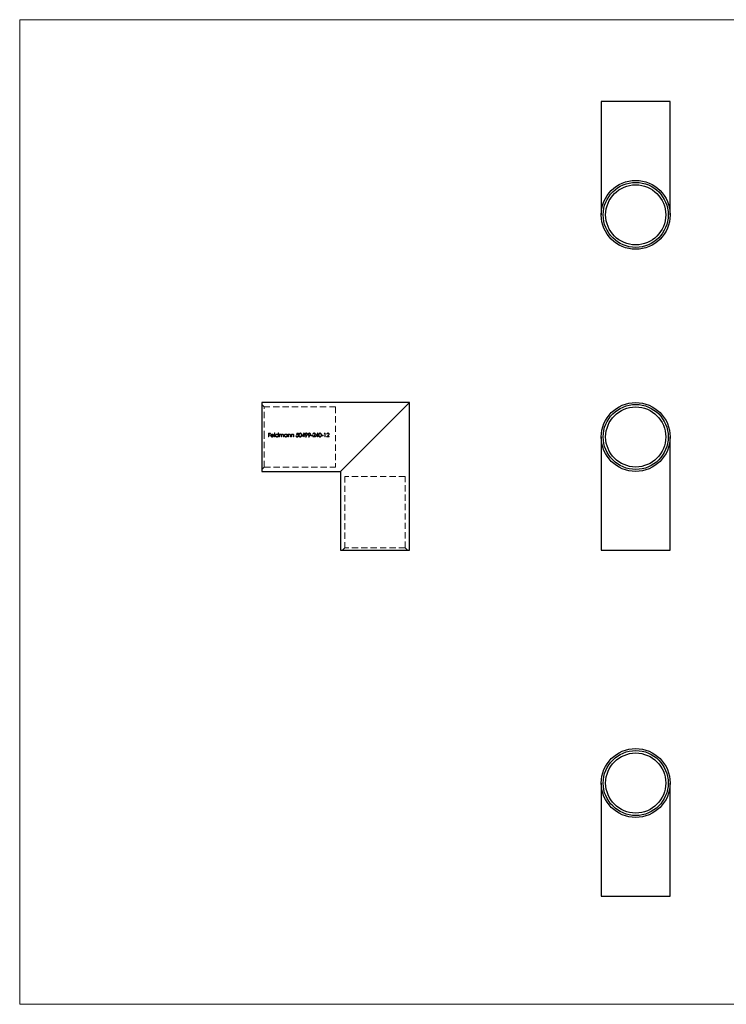
# Model space of a CAD drawing. Units: millimetres. Extents: x 5 to 292, y 5 to 205.
# Drawn here: x 5 to 149, y 5 to 205 of the extents above; entities that cross this region are included whole.
import ezdxf

# ---------------------------------------------------------------- set-up
doc = ezdxf.new("R2010")
doc.units = ezdxf.units.MM
doc.linetypes.add('HIDDEN', pattern=[1.905, 1.27, -0.635])

msp = doc.modelspace()

# ---------------------------------------------------------------- linework, layer by layer
at = {"color": 7, "linetype": 'Continuous', "lineweight": 18}
for p, q in [((292, 205), (5, 205)), ((5, 205), (5, 5)), ((5, 5), (292, 5))]:
    msp.add_line(p, q, dxfattribs=at)
at = {"color": 7, "linetype": 'Continuous', "lineweight": 25}
for p, q in [((123.1, 188.36), (123.1, 165.36)), ((137.1, 188.36), (123.1, 188.36)), ((137.1, 165.36), (137.1, 188.36)), ((84.16, 127.24), (54.16, 127.24)), ((54.16, 127.24), (54.16, 120.24)), ((70.16, 113.24), (84.16, 127.24)), ((84.16, 97.24), (84.16, 127.24)), ((54.16, 120.24), (54.16, 113.24)), ((123.1, 120.24), (123.1, 97.24)), ((137.1, 97.24), (137.1, 120.24)), ((54.16, 113.24), (70.16, 113.24)), ((70.16, 113.24), (70.16, 97.24)), ((70.16, 97.24), (84.16, 97.24)), ((123.1, 97.24), (130.1, 97.24)), ((130.1, 97.24), (137.1, 97.24)), ((123.1, 49.95), (123.1, 26.95)), ((137.1, 26.95), (137.1, 49.95)), ((123.1, 26.95), (130.1, 26.95)), ((130.1, 26.95), (137.1, 26.95))]:
    msp.add_line(p, q, dxfattribs=at)
at = {"color": 7, "linetype": 'HIDDEN', "lineweight": 18}
for p, q in [((54.66, 126.34), (54.16, 126.84)), ((54.66, 120.24), (54.66, 126.34)), ((69.16, 126.34), (54.66, 126.34)), ((69.16, 126.34), (69.16, 114.14)), ((54.66, 114.14), (54.66, 120.24)), ((55.52, 121.03), (55.91, 121.03)), ((55.52, 120.24), (55.52, 121.03)), ((55.59, 120.24), (55.52, 120.24)), ((55.59, 120.95), (55.59, 120.7)), ((55.91, 120.95), (55.59, 120.95)), ((55.59, 120.7), (55.91, 120.7)), ((55.91, 120.62), (55.59, 120.62)), ((55.59, 120.62), (55.59, 120.24)), ((55.91, 121.03), (55.91, 120.95)), ((55.91, 120.7), (55.91, 120.62)), ((56.6, 120.51), (56.08, 120.51)), ((56.09, 120.58), (56.53, 120.58)), ((56.5, 120.42), (56.57, 120.39)), ((56.73, 121.05), (56.8, 121.05)), ((56.73, 120.24), (56.73, 121.05)), ((56.8, 120.24), (56.73, 120.24)), ((56.8, 121.05), (56.8, 120.24)), ((57.48, 121.05), (57.55, 121.05)), ((57.48, 120.7), (57.48, 121.05)), ((57.48, 120.24), (57.48, 120.34)), ((57.55, 120.24), (57.48, 120.24)), ((57.55, 121.05), (57.55, 120.24)), ((57.72, 120.82), (57.79, 120.82)), ((57.72, 120.24), (57.72, 120.82)), ((57.79, 120.24), (57.72, 120.24)), ((57.79, 120.82), (57.79, 120.71)), ((57.79, 120.48), (57.79, 120.24)), ((58.11, 120.24), (58.11, 120.53)), ((58.18, 120.24), (58.11, 120.24)), ((58.18, 120.46), (58.18, 120.24)), ((58.51, 120.24), (58.51, 120.55)), ((58.58, 120.24), (58.51, 120.24)), ((58.58, 120.55), (58.58, 120.24)), ((59.26, 120.82), (59.33, 120.82)), ((59.26, 120.71), (59.26, 120.82)), ((59.26, 120.24), (59.26, 120.34)), ((59.33, 120.24), (59.26, 120.24)), ((59.33, 120.82), (59.33, 120.24)), ((59.5, 120.82), (59.57, 120.82)), ((59.5, 120.24), (59.5, 120.82)), ((59.57, 120.24), (59.5, 120.24)), ((59.57, 120.82), (59.57, 120.71)), ((59.57, 120.45), (59.57, 120.24)), ((59.93, 120.24), (59.93, 120.51)), ((60.01, 120.24), (59.93, 120.24)), ((60.01, 120.53), (60.01, 120.24)), ((60.17, 120.82), (60.24, 120.82)), ((60.17, 120.24), (60.17, 120.82)), ((60.24, 120.24), (60.17, 120.24)), ((60.24, 120.82), (60.24, 120.71)), ((60.24, 120.45), (60.24, 120.24)), ((60.61, 120.24), (60.61, 120.51)), ((60.68, 120.24), (60.61, 120.24)), ((60.68, 120.53), (60.68, 120.24)), ((61.11, 120.44), (61.18, 120.44)), ((61.19, 120.63), (61.27, 121.03)), ((61.27, 121.03), (61.59, 121.03)), ((61.32, 120.95), (61.28, 120.74)), ((61.59, 120.95), (61.32, 120.95)), ((61.59, 121.03), (61.59, 120.95)), ((62.32, 120.42), (62.75, 121.05)), ((62.69, 120.42), (62.32, 120.42)), ((62.69, 120.84), (62.46, 120.5)), ((62.46, 120.5), (62.69, 120.5)), ((62.69, 120.5), (62.69, 120.84)), ((62.69, 120.24), (62.69, 120.42)), ((62.76, 120.24), (62.69, 120.24)), ((62.75, 121.05), (62.76, 121.05)), ((62.76, 121.05), (62.76, 120.5)), ((62.76, 120.5), (62.86, 120.5)), ((62.76, 120.42), (62.76, 120.24)), ((62.86, 120.42), (62.76, 120.42)), ((62.86, 120.5), (62.86, 120.42)), ((63.04, 120.25), (63.26, 120.58)), ((63.1, 120.22), (63.04, 120.25)), ((63.34, 120.57), (63.1, 120.22)), ((63.65, 120.25), (63.87, 120.58)), ((63.71, 120.22), (63.65, 120.25)), ((63.95, 120.57), (63.71, 120.22)), ((64.15, 120.58), (64.45, 120.58)), ((64.15, 120.5), (64.15, 120.58)), ((64.45, 120.5), (64.15, 120.5)), ((64.45, 120.58), (64.45, 120.5)), ((64.51, 120.24), (64.82, 120.56)), ((65.05, 120.24), (64.51, 120.24)), ((64.62, 120.79), (64.54, 120.79)), ((64.88, 120.53), (64.68, 120.32)), ((64.68, 120.32), (65.05, 120.32)), ((65.05, 120.32), (65.05, 120.24)), ((65.12, 120.42), (65.56, 121.05)), ((65.5, 120.42), (65.12, 120.42)), ((65.5, 120.84), (65.26, 120.5)), ((65.26, 120.5), (65.5, 120.5)), ((65.5, 120.5), (65.5, 120.84)), ((65.5, 120.24), (65.5, 120.42)), ((65.57, 120.24), (65.5, 120.24)), ((65.56, 121.05), (65.57, 121.05)), ((65.57, 121.05), (65.57, 120.5)), ((65.57, 120.5), (65.66, 120.5)), ((65.57, 120.42), (65.57, 120.24)), ((65.66, 120.42), (65.57, 120.42)), ((65.66, 120.5), (65.66, 120.42)), ((66.35, 120.58), (66.65, 120.58)), ((66.35, 120.5), (66.35, 120.58)), ((66.65, 120.5), (66.35, 120.5)), ((66.65, 120.58), (66.65, 120.5)), ((66.83, 120.95), (66.88, 121.03)), ((66.96, 120.95), (66.83, 120.95)), ((66.88, 121.03), (67.03, 121.03)), ((66.96, 120.24), (66.96, 120.95)), ((67.03, 120.24), (66.96, 120.24)), ((67.03, 121.03), (67.03, 120.24)), ((67.32, 120.24), (67.63, 120.56)), ((67.86, 120.24), (67.32, 120.24)), ((67.42, 120.79), (67.35, 120.79)), ((67.69, 120.53), (67.49, 120.32)), ((67.49, 120.32), (67.86, 120.32)), ((67.86, 120.32), (67.86, 120.24)), ((54.16, 113.64), (54.66, 114.14)), ((54.66, 114.14), (69.16, 114.14)), ((83.26, 112.24), (71.06, 112.24)), ((71.06, 112.24), (71.06, 97.74)), ((83.26, 97.74), (83.26, 112.24)), ((71.06, 97.74), (70.56, 97.24)), ((83.26, 97.74), (71.06, 97.74)), ((83.76, 97.24), (83.26, 97.74))]:
    msp.add_line(p, q, dxfattribs=at)
at = {"color": 7, "linetype": 'Continuous', "lineweight": 25}
for centre, radius in [((130.1, 165.36), 7), ((130.1, 165.36), 6.6), ((130.1, 165.36), 6.1), ((130.1, 120.24), 7), ((130.1, 120.24), 6.6), ((130.1, 120.24), 6.1), ((130.1, 49.95), 7), ((130.1, 49.95), 6.6), ((130.1, 49.95), 6.1)]:
    msp.add_circle(centre, radius, dxfattribs=at)
at = {"color": 7, "linetype": 'HIDDEN', "lineweight": 18}
for points, knots in [([(56.01, 120.52), (56.01, 120.56), (56.01, 120.59), (56.03, 120.66), (56.05, 120.69), (56.07, 120.72)], [0, 0, 0, 0, 0.5, 0.5, 1, 1, 1, 1]), ([(56.3, 120.23), (56.26, 120.23), (56.22, 120.23), (56.15, 120.26), (56.12, 120.28), (56.06, 120.34), (56.04, 120.37), (56.01, 120.45), (56.01, 120.48), (56.01, 120.52)], [0, 0, 0, 0, 0.25, 0.25, 0.5, 0.5, 0.75, 0.75, 1, 1, 1, 1]), ([(56.07, 120.72), (56.1, 120.75), (56.13, 120.78), (56.21, 120.82), (56.26, 120.82), (56.3, 120.83)], [0, 0, 0, 0, 0.5, 0.5, 1, 1, 1, 1]), ([(56.08, 120.51), (56.08, 120.48), (56.08, 120.45), (56.1, 120.4), (56.12, 120.38), (56.16, 120.34), (56.18, 120.32), (56.23, 120.3), (56.26, 120.3), (56.29, 120.3)], [0, 0, 0, 0, 0.25, 0.25, 0.5, 0.5, 0.75, 0.75, 1, 1, 1, 1]), ([(56.15, 120.7), (56.15, 120.69), (56.14, 120.68), (56.13, 120.67), (56.12, 120.67), (56.12, 120.66), (56.11, 120.65), (56.1, 120.63), (56.09, 120.6), (56.09, 120.58)], [0, 0, 0, 0, 0.0000349495, 0.0000349495, 0.0000349495, 0.0000696646, 0.0000696646, 0.0000696646, 0.0001392607, 0.0001392607, 0.0001392607, 0.0001392607]), ([(56.3, 120.75), (56.28, 120.75), (56.25, 120.75), (56.2, 120.73), (56.18, 120.72), (56.15, 120.7)], [0, 0, 0, 0, 0.5, 0.5, 1, 1, 1, 1]), ([(56.29, 120.3), (56.33, 120.3), (56.38, 120.31), (56.45, 120.35), (56.48, 120.38), (56.5, 120.42)], [0, 0, 0, 0, 0.5, 0.5, 1, 1, 1, 1]), ([(56.3, 120.83), (56.35, 120.82), (56.39, 120.82), (56.47, 120.78), (56.51, 120.75), (56.53, 120.71)], [0, 0, 0, 0, 0.5, 0.5, 1, 1, 1, 1]), ([(56.53, 120.58), (56.52, 120.61), (56.51, 120.63), (56.49, 120.67), (56.47, 120.69), (56.41, 120.74), (56.36, 120.75), (56.3, 120.75)], [0, 0, 0, 0, 0.25, 0.25, 0.5, 0.5, 1, 1, 1, 1]), ([(56.57, 120.39), (56.55, 120.36), (56.54, 120.34), (56.5, 120.3), (56.48, 120.28), (56.41, 120.24), (56.35, 120.23), (56.3, 120.23)], [0, 0, 0, 0, 0.25, 0.25, 0.5, 0.5, 1, 1, 1, 1]), ([(56.53, 120.71), (56.56, 120.68), (56.57, 120.65), (56.59, 120.58), (56.6, 120.55), (56.6, 120.51)], [0, 0, 0, 0, 0.5, 0.5, 1, 1, 1, 1]), ([(56.94, 120.53), (56.94, 120.57), (56.95, 120.61), (56.98, 120.68), (57.01, 120.71), (57.06, 120.77), (57.1, 120.79), (57.17, 120.82), (57.21, 120.82), (57.25, 120.83)], [0, 0, 0, 0, 0.25, 0.25, 0.5, 0.5, 0.75, 0.75, 1, 1, 1, 1]), ([(57.25, 120.23), (57.21, 120.23), (57.17, 120.23), (57.09, 120.26), (57.06, 120.29), (57, 120.34), (56.98, 120.37), (56.95, 120.45), (56.94, 120.49), (56.94, 120.53)], [0, 0, 0, 0, 0.25, 0.25, 0.5, 0.5, 0.75, 0.75, 1, 1, 1, 1]), ([(57.25, 120.75), (57.22, 120.75), (57.19, 120.75), (57.13, 120.73), (57.11, 120.71), (57.04, 120.65), (57.02, 120.59), (57.01, 120.53)], [0, 0, 0, 0, 0.25, 0.25, 0.5, 0.5, 1, 1, 1, 1]), ([(57.01, 120.53), (57.02, 120.5), (57.02, 120.47), (57.05, 120.41), (57.06, 120.38), (57.11, 120.34), (57.13, 120.33), (57.19, 120.3), (57.22, 120.3), (57.25, 120.3)], [0, 0, 0, 0, 0.25, 0.25, 0.5, 0.5, 0.75, 0.75, 1, 1, 1, 1]), ([(57.25, 120.83), (57.29, 120.82), (57.34, 120.82), (57.42, 120.77), (57.45, 120.74), (57.48, 120.7)], [0, 0, 0, 0, 0.5, 0.5, 1, 1, 1, 1]), ([(57.48, 120.52), (57.48, 120.55), (57.48, 120.59), (57.45, 120.64), (57.44, 120.67), (57.39, 120.71), (57.37, 120.73), (57.31, 120.75), (57.28, 120.75), (57.25, 120.75)], [0, 0, 0, 0, 0.25, 0.25, 0.5, 0.5, 0.75, 0.75, 1, 1, 1, 1]), ([(57.25, 120.3), (57.28, 120.3), (57.31, 120.3), (57.37, 120.32), (57.39, 120.34), (57.44, 120.38), (57.45, 120.41), (57.48, 120.46), (57.48, 120.49), (57.48, 120.52)], [0, 0, 0, 0, 0.25, 0.25, 0.5, 0.5, 0.75, 0.75, 1, 1, 1, 1]), ([(57.48, 120.34), (57.45, 120.3), (57.42, 120.27), (57.34, 120.23), (57.29, 120.23), (57.25, 120.23)], [0, 0, 0, 0, 0.5, 0.5, 1, 1, 1, 1]), ([(57.79, 120.71), (57.79, 120.72), (57.8, 120.73), (57.8, 120.74), (57.81, 120.75), (57.82, 120.75), (57.82, 120.76), (57.84, 120.77), (57.85, 120.79), (57.87, 120.8)], [0, 0, 0, 0, 0.0000289106, 0.0000289106, 0.0000289106, 0.0000578694, 0.0000578694, 0.0000578694, 0.0001157373, 0.0001157373, 0.0001157373, 0.0001157373]), ([(57.98, 120.75), (57.94, 120.75), (57.91, 120.75), (57.86, 120.71), (57.84, 120.69), (57.8, 120.64), (57.8, 120.6), (57.79, 120.54), (57.79, 120.51), (57.79, 120.48)], [0, 0, 0, 0, 0.25, 0.25, 0.5, 0.5, 0.75, 0.75, 1, 1, 1, 1]), ([(57.87, 120.8), (57.88, 120.8), (57.89, 120.81), (57.9, 120.81), (57.91, 120.81), (57.92, 120.82), (57.93, 120.82), (57.95, 120.82), (57.97, 120.82), (57.99, 120.83)], [0, 0, 0, 0, 0.0000311782, 0.0000311782, 0.0000311782, 0.0000624598, 0.0000624598, 0.0000624598, 0.0001246405, 0.0001246405, 0.0001246405, 0.0001246405]), ([(58.11, 120.53), (58.11, 120.56), (58.11, 120.58), (58.11, 120.63), (58.11, 120.66), (58.09, 120.7), (58.07, 120.72), (58.03, 120.75), (58, 120.75), (57.98, 120.75)], [0, 0, 0, 0, 0.25, 0.25, 0.5, 0.5, 0.75, 0.75, 1, 1, 1, 1]), ([(57.99, 120.83), (58.03, 120.82), (58.07, 120.81), (58.14, 120.76), (58.16, 120.72), (58.17, 120.69)], [0, 0, 0, 0, 0.5, 0.5, 1, 1, 1, 1]), ([(58.17, 120.69), (58.19, 120.72), (58.22, 120.76), (58.28, 120.8), (58.3, 120.81), (58.34, 120.82), (58.36, 120.82), (58.39, 120.83)], [0, 0, 0, 0, 0.5, 0.5, 0.75, 0.75, 1, 1, 1, 1]), ([(58.37, 120.75), (58.34, 120.75), (58.31, 120.74), (58.25, 120.71), (58.23, 120.68), (58.2, 120.63), (58.19, 120.59), (58.19, 120.53), (58.18, 120.49), (58.18, 120.46)], [0, 0, 0, 0, 0.25, 0.25, 0.5, 0.5, 0.75, 0.75, 1, 1, 1, 1]), ([(58.51, 120.55), (58.51, 120.57), (58.51, 120.6), (58.51, 120.64), (58.5, 120.67), (58.48, 120.71), (58.46, 120.73), (58.42, 120.75), (58.4, 120.75), (58.37, 120.75)], [0, 0, 0, 0, 0.25, 0.25, 0.5, 0.5, 0.75, 0.75, 1, 1, 1, 1]), ([(58.39, 120.83), (58.42, 120.82), (58.45, 120.82), (58.51, 120.79), (58.53, 120.77), (58.56, 120.71), (58.57, 120.68), (58.58, 120.61), (58.58, 120.58), (58.58, 120.55)], [0, 0, 0, 0, 0.25, 0.25, 0.5, 0.5, 0.75, 0.75, 1, 1, 1, 1]), ([(58.72, 120.53), (58.73, 120.57), (58.73, 120.61), (58.76, 120.68), (58.79, 120.71), (58.84, 120.77), (58.88, 120.79), (58.95, 120.82), (58.99, 120.82), (59.03, 120.83)], [0, 0, 0, 0, 0.25, 0.25, 0.5, 0.5, 0.75, 0.75, 1, 1, 1, 1]), ([(59.03, 120.23), (58.99, 120.23), (58.95, 120.23), (58.87, 120.26), (58.84, 120.29), (58.78, 120.34), (58.76, 120.37), (58.73, 120.45), (58.73, 120.49), (58.72, 120.53)], [0, 0, 0, 0, 0.25, 0.25, 0.5, 0.5, 0.75, 0.75, 1, 1, 1, 1]), ([(59.03, 120.75), (59, 120.75), (58.97, 120.75), (58.91, 120.73), (58.89, 120.71), (58.82, 120.65), (58.8, 120.59), (58.8, 120.53)], [0, 0, 0, 0, 0.25, 0.25, 0.5, 0.5, 1, 1, 1, 1]), ([(58.8, 120.53), (58.8, 120.5), (58.8, 120.47), (58.83, 120.41), (58.84, 120.38), (58.89, 120.34), (58.91, 120.33), (58.97, 120.3), (59, 120.3), (59.03, 120.3)], [0, 0, 0, 0, 0.25, 0.25, 0.5, 0.5, 0.75, 0.75, 1, 1, 1, 1]), ([(59.03, 120.83), (59.07, 120.82), (59.12, 120.82), (59.2, 120.78), (59.24, 120.74), (59.26, 120.71)], [0, 0, 0, 0, 0.5, 0.5, 1, 1, 1, 1]), ([(59.26, 120.52), (59.26, 120.55), (59.26, 120.59), (59.24, 120.64), (59.22, 120.67), (59.17, 120.71), (59.15, 120.73), (59.09, 120.75), (59.06, 120.75), (59.03, 120.75)], [0, 0, 0, 0, 0.25, 0.25, 0.5, 0.5, 0.75, 0.75, 1, 1, 1, 1]), ([(59.03, 120.3), (59.06, 120.3), (59.09, 120.3), (59.15, 120.32), (59.17, 120.34), (59.22, 120.38), (59.23, 120.41), (59.26, 120.46), (59.26, 120.49), (59.26, 120.52)], [0, 0, 0, 0, 0.25, 0.25, 0.5, 0.5, 0.75, 0.75, 1, 1, 1, 1]), ([(59.26, 120.34), (59.23, 120.3), (59.2, 120.27), (59.12, 120.23), (59.07, 120.23), (59.03, 120.23)], [0, 0, 0, 0, 0.5, 0.5, 1, 1, 1, 1]), ([(59.57, 120.71), (59.6, 120.74), (59.63, 120.78), (59.7, 120.82), (59.75, 120.82), (59.79, 120.83)], [0, 0, 0, 0, 0.5, 0.5, 1, 1, 1, 1]), ([(59.58, 120.6), (59.58, 120.59), (59.57, 120.58), (59.57, 120.56), (59.57, 120.55), (59.57, 120.54), (59.57, 120.52), (59.57, 120.5), (59.57, 120.47), (59.57, 120.45)], [0, 0, 0, 0, 0.0000391917, 0.0000391917, 0.0000391917, 0.0000782998, 0.0000782998, 0.0000782998, 0.0001563854, 0.0001563854, 0.0001563854, 0.0001563854]), ([(59.78, 120.75), (59.73, 120.75), (59.69, 120.74), (59.62, 120.68), (59.59, 120.64), (59.58, 120.6)], [0, 0, 0, 0, 0.5, 0.5, 1, 1, 1, 1]), ([(59.93, 120.64), (59.92, 120.67), (59.9, 120.71), (59.85, 120.75), (59.81, 120.75), (59.78, 120.75)], [0, 0, 0, 0, 0.5, 0.5, 1, 1, 1, 1]), ([(59.79, 120.83), (59.82, 120.82), (59.86, 120.82), (59.92, 120.79), (59.95, 120.76), (59.99, 120.7), (59.99, 120.67), (60, 120.6), (60.01, 120.57), (60.01, 120.53)], [0, 0, 0, 0, 0.25, 0.25, 0.5, 0.5, 0.75, 0.75, 1, 1, 1, 1]), ([(59.93, 120.51), (59.93, 120.53), (59.93, 120.55), (59.93, 120.57), (59.93, 120.59), (59.93, 120.6), (59.93, 120.61), (59.93, 120.62), (59.93, 120.63), (59.93, 120.64)], [0, 0, 0, 0, 0.0000661131, 0.0000661131, 0.0000661131, 0.0000992877, 0.0000992877, 0.0000992877, 0.0001326816, 0.0001326816, 0.0001326816, 0.0001326816]), ([(60.24, 120.71), (60.27, 120.74), (60.3, 120.78), (60.37, 120.82), (60.42, 120.82), (60.46, 120.83)], [0, 0, 0, 0, 0.5, 0.5, 1, 1, 1, 1]), ([(60.25, 120.6), (60.25, 120.59), (60.25, 120.58), (60.24, 120.56), (60.24, 120.55), (60.24, 120.54), (60.24, 120.52), (60.24, 120.5), (60.24, 120.47), (60.24, 120.45)], [0, 0, 0, 0, 0.0000391917, 0.0000391917, 0.0000391917, 0.0000782998, 0.0000782998, 0.0000782998, 0.0001563854, 0.0001563854, 0.0001563854, 0.0001563854]), ([(60.45, 120.75), (60.4, 120.75), (60.36, 120.74), (60.29, 120.68), (60.26, 120.64), (60.25, 120.6)], [0, 0, 0, 0, 0.5, 0.5, 1, 1, 1, 1]), ([(60.6, 120.64), (60.59, 120.67), (60.57, 120.71), (60.52, 120.75), (60.48, 120.75), (60.45, 120.75)], [0, 0, 0, 0, 0.5, 0.5, 1, 1, 1, 1]), ([(60.46, 120.83), (60.5, 120.82), (60.53, 120.82), (60.59, 120.79), (60.62, 120.76), (60.66, 120.7), (60.67, 120.67), (60.68, 120.6), (60.68, 120.57), (60.68, 120.53)], [0, 0, 0, 0, 0.25, 0.25, 0.5, 0.5, 0.75, 0.75, 1, 1, 1, 1]), ([(60.61, 120.51), (60.61, 120.53), (60.61, 120.55), (60.61, 120.57), (60.6, 120.59), (60.6, 120.6), (60.6, 120.61), (60.6, 120.62), (60.6, 120.63), (60.6, 120.64)], [0, 0, 0, 0, 0.0000661131, 0.0000661131, 0.0000661131, 0.0000992877, 0.0000992877, 0.0000992877, 0.0001326816, 0.0001326816, 0.0001326816, 0.0001326816]), ([(61.35, 120.22), (61.32, 120.22), (61.29, 120.22), (61.23, 120.24), (61.2, 120.26), (61.16, 120.3), (61.14, 120.32), (61.12, 120.38), (61.11, 120.41), (61.11, 120.44)], [0, 0, 0, 0, 0.25, 0.25, 0.5, 0.5, 0.75, 0.75, 1, 1, 1, 1]), ([(61.18, 120.44), (61.18, 120.42), (61.19, 120.4), (61.21, 120.36), (61.22, 120.35), (61.27, 120.31), (61.31, 120.3), (61.35, 120.3)], [0, 0, 0, 0, 0.25, 0.25, 0.5, 0.5, 1, 1, 1, 1]), ([(61.36, 120.67), (61.35, 120.67), (61.33, 120.67), (61.32, 120.67), (61.3, 120.67), (61.29, 120.66), (61.27, 120.66), (61.24, 120.65), (61.21, 120.64), (61.19, 120.63)], [0, 0, 0, 0, 0.000045264, 0.000045264, 0.000045264, 0.000090471, 0.000090471, 0.000090471, 0.0001804646, 0.0001804646, 0.0001804646, 0.0001804646]), ([(61.28, 120.74), (61.29, 120.74), (61.3, 120.74), (61.3, 120.75), (61.31, 120.75), (61.32, 120.75), (61.33, 120.75), (61.34, 120.75), (61.36, 120.75), (61.37, 120.75)], [0, 0, 0, 0, 0.0000238071, 0.0000238071, 0.0000238071, 0.00004763319, 0.00004763319, 0.00004763319, 0.0000951951, 0.0000951951, 0.0000951951, 0.0000951951]), ([(61.35, 120.3), (61.38, 120.3), (61.4, 120.3), (61.45, 120.32), (61.48, 120.34), (61.51, 120.37), (61.53, 120.4), (61.55, 120.44), (61.55, 120.47), (61.55, 120.5)], [0, 0, 0, 0, 0.25, 0.25, 0.5, 0.5, 0.75, 0.75, 1, 1, 1, 1]), ([(61.62, 120.49), (61.62, 120.46), (61.62, 120.42), (61.59, 120.35), (61.57, 120.32), (61.5, 120.24), (61.42, 120.22), (61.35, 120.22)], [0, 0, 0, 0, 0.25, 0.25, 0.5, 0.5, 1, 1, 1, 1]), ([(61.55, 120.5), (61.55, 120.52), (61.55, 120.55), (61.53, 120.59), (61.52, 120.61), (61.46, 120.66), (61.41, 120.67), (61.36, 120.67)], [0, 0, 0, 0, 0.25, 0.25, 0.5, 0.5, 1, 1, 1, 1]), ([(61.37, 120.75), (61.41, 120.75), (61.44, 120.75), (61.5, 120.72), (61.53, 120.7), (61.58, 120.65), (61.6, 120.63), (61.62, 120.56), (61.62, 120.53), (61.62, 120.49)], [0, 0, 0, 0, 0.25, 0.25, 0.5, 0.5, 0.75, 0.75, 1, 1, 1, 1]), ([(61.71, 120.63), (61.71, 120.68), (61.71, 120.72), (61.72, 120.82), (61.73, 120.86), (61.77, 120.94), (61.8, 120.98), (61.88, 121.04), (61.92, 121.05), (61.97, 121.05)], [0, 0, 0, 0, 0.25, 0.25, 0.5, 0.5, 0.75, 0.75, 1, 1, 1, 1]), ([(61.97, 120.22), (61.92, 120.22), (61.88, 120.23), (61.8, 120.28), (61.77, 120.32), (61.73, 120.4), (61.72, 120.45), (61.71, 120.54), (61.71, 120.59), (61.71, 120.63)], [0, 0, 0, 0, 0.25, 0.25, 0.5, 0.5, 0.75, 0.75, 1, 1, 1, 1]), ([(61.97, 120.97), (61.96, 120.97), (61.94, 120.97), (61.9, 120.95), (61.89, 120.94), (61.84, 120.91), (61.82, 120.88), (61.79, 120.81), (61.79, 120.78), (61.78, 120.7), (61.78, 120.67), (61.78, 120.63)], [0, 0, 0, 0, 0.125, 0.125, 0.25, 0.25, 0.5, 0.5, 0.75, 0.75, 1, 1, 1, 1]), ([(61.78, 120.63), (61.78, 120.6), (61.78, 120.56), (61.79, 120.49), (61.79, 120.45), (61.82, 120.39), (61.84, 120.35), (61.9, 120.31), (61.94, 120.3), (61.97, 120.3)], [0, 0, 0, 0, 0.25, 0.25, 0.5, 0.5, 0.75, 0.75, 1, 1, 1, 1]), ([(61.97, 121.05), (62.02, 121.05), (62.06, 121.04), (62.14, 120.98), (62.17, 120.95), (62.24, 120.82), (62.24, 120.73), (62.24, 120.63)], [0, 0, 0, 0, 0.25, 0.25, 0.5, 0.5, 1, 1, 1, 1]), ([(62.17, 120.63), (62.17, 120.7), (62.17, 120.78), (62.12, 120.88), (62.1, 120.91), (62.06, 120.94), (62.04, 120.95), (62.01, 120.96), (61.99, 120.97), (61.97, 120.97)], [0, 0, 0, 0, 0.5, 0.5, 0.75, 0.75, 0.875, 0.875, 1, 1, 1, 1]), ([(62.24, 120.63), (62.24, 120.54), (62.24, 120.44), (62.17, 120.32), (62.14, 120.28), (62.06, 120.23), (62.02, 120.22), (61.97, 120.22)], [0, 0, 0, 0, 0.5, 0.5, 0.75, 0.75, 1, 1, 1, 1]), ([(61.97, 120.3), (62.01, 120.3), (62.05, 120.31), (62.11, 120.36), (62.13, 120.4), (62.14, 120.43)], [0, 0, 0, 0, 0.5, 0.5, 1, 1, 1, 1]), ([(62.14, 120.43), (62.15, 120.45), (62.15, 120.46), (62.16, 120.48), (62.16, 120.5), (62.17, 120.51), (62.17, 120.53), (62.17, 120.56), (62.17, 120.6), (62.17, 120.63)], [0, 0, 0, 0, 0.0000507729, 0.0000507729, 0.0000507729, 0.00010152, 0.00010152, 0.00010152, 0.0002029303, 0.0002029303, 0.0002029303, 0.0002029303]), ([(62.94, 120.81), (62.94, 120.84), (62.94, 120.87), (62.97, 120.93), (62.99, 120.96), (63.03, 121), (63.06, 121.02), (63.12, 121.04), (63.16, 121.05), (63.19, 121.05)], [0, 0, 0, 0, 0.25, 0.25, 0.5, 0.5, 0.75, 0.75, 1, 1, 1, 1]), ([(63.18, 120.57), (63.15, 120.57), (63.12, 120.58), (63.06, 120.6), (63.03, 120.62), (62.99, 120.66), (62.97, 120.69), (62.94, 120.74), (62.94, 120.77), (62.94, 120.81)], [0, 0, 0, 0, 0.25, 0.25, 0.5, 0.5, 0.75, 0.75, 1, 1, 1, 1]), ([(63.19, 120.97), (63.14, 120.97), (63.1, 120.95), (63.05, 120.91), (63.03, 120.89), (63.01, 120.85), (63.01, 120.83), (63.01, 120.81)], [0, 0, 0, 0, 0.5, 0.5, 0.75, 0.75, 1, 1, 1, 1]), ([(63.01, 120.81), (63.01, 120.79), (63.01, 120.77), (63.03, 120.73), (63.05, 120.71), (63.1, 120.67), (63.15, 120.65), (63.19, 120.65)], [0, 0, 0, 0, 0.25, 0.25, 0.5, 0.5, 1, 1, 1, 1]), ([(63.26, 120.58), (63.26, 120.58), (63.25, 120.58), (63.24, 120.57), (63.24, 120.57), (63.23, 120.57), (63.22, 120.57), (63.21, 120.57), (63.19, 120.57), (63.18, 120.57)], [0, 0, 0, 0, 0.00002095023, 0.00002095023, 0.00002095023, 0.00004190519, 0.00004190519, 0.00004190519, 0.0000837669, 0.0000837669, 0.0000837669, 0.0000837669]), ([(63.19, 121.05), (63.22, 121.05), (63.25, 121.04), (63.31, 121.02), (63.34, 121), (63.39, 120.96), (63.4, 120.93), (63.43, 120.87), (63.43, 120.84), (63.44, 120.81)], [0, 0, 0, 0, 0.25, 0.25, 0.5, 0.5, 0.75, 0.75, 1, 1, 1, 1]), ([(63.36, 120.81), (63.36, 120.83), (63.36, 120.85), (63.34, 120.89), (63.33, 120.91), (63.29, 120.94), (63.27, 120.95), (63.23, 120.96), (63.21, 120.97), (63.19, 120.97)], [0, 0, 0, 0, 0.25, 0.25, 0.5, 0.5, 0.75, 0.75, 1, 1, 1, 1]), ([(63.19, 120.65), (63.24, 120.65), (63.28, 120.67), (63.33, 120.71), (63.34, 120.73), (63.36, 120.77), (63.36, 120.79), (63.36, 120.81)], [0, 0, 0, 0, 0.5, 0.5, 0.75, 0.75, 1, 1, 1, 1]), ([(63.44, 120.81), (63.43, 120.76), (63.43, 120.72), (63.39, 120.64), (63.37, 120.61), (63.34, 120.57)], [0, 0, 0, 0, 0.5, 0.5, 1, 1, 1, 1]), ([(63.55, 120.81), (63.55, 120.84), (63.55, 120.87), (63.58, 120.93), (63.6, 120.96), (63.65, 121), (63.67, 121.02), (63.73, 121.04), (63.77, 121.05), (63.8, 121.05)], [0, 0, 0, 0, 0.25, 0.25, 0.5, 0.5, 0.75, 0.75, 1, 1, 1, 1]), ([(63.79, 120.57), (63.76, 120.57), (63.73, 120.58), (63.67, 120.6), (63.64, 120.62), (63.6, 120.66), (63.58, 120.69), (63.55, 120.74), (63.55, 120.77), (63.55, 120.81)], [0, 0, 0, 0, 0.25, 0.25, 0.5, 0.5, 0.75, 0.75, 1, 1, 1, 1]), ([(63.8, 120.97), (63.75, 120.97), (63.71, 120.95), (63.66, 120.91), (63.64, 120.89), (63.62, 120.85), (63.62, 120.83), (63.62, 120.81)], [0, 0, 0, 0, 0.5, 0.5, 0.75, 0.75, 1, 1, 1, 1]), ([(63.62, 120.81), (63.62, 120.79), (63.62, 120.77), (63.64, 120.73), (63.66, 120.71), (63.71, 120.67), (63.76, 120.65), (63.8, 120.65)], [0, 0, 0, 0, 0.25, 0.25, 0.5, 0.5, 1, 1, 1, 1]), ([(63.87, 120.58), (63.87, 120.58), (63.86, 120.58), (63.85, 120.57), (63.85, 120.57), (63.84, 120.57), (63.83, 120.57), (63.82, 120.57), (63.8, 120.57), (63.79, 120.57)], [0, 0, 0, 0, 0.00002095023, 0.00002095023, 0.00002095023, 0.00004190519, 0.00004190519, 0.00004190519, 0.0000837669, 0.0000837669, 0.0000837669, 0.0000837669]), ([(63.8, 121.05), (63.83, 121.05), (63.86, 121.04), (63.92, 121.02), (63.95, 121), (64, 120.96), (64.02, 120.93), (64.04, 120.87), (64.04, 120.84), (64.05, 120.81)], [0, 0, 0, 0, 0.25, 0.25, 0.5, 0.5, 0.75, 0.75, 1, 1, 1, 1]), ([(63.97, 120.81), (63.97, 120.83), (63.97, 120.85), (63.95, 120.89), (63.94, 120.91), (63.9, 120.94), (63.88, 120.95), (63.84, 120.96), (63.82, 120.97), (63.8, 120.97)], [0, 0, 0, 0, 0.25, 0.25, 0.5, 0.5, 0.75, 0.75, 1, 1, 1, 1]), ([(63.8, 120.65), (63.85, 120.65), (63.89, 120.67), (63.94, 120.71), (63.95, 120.73), (63.97, 120.77), (63.97, 120.79), (63.97, 120.81)], [0, 0, 0, 0, 0.5, 0.5, 0.75, 0.75, 1, 1, 1, 1]), ([(64.05, 120.81), (64.04, 120.76), (64.04, 120.72), (64, 120.64), (63.98, 120.61), (63.95, 120.57)], [0, 0, 0, 0, 0.5, 0.5, 1, 1, 1, 1]), ([(64.54, 120.79), (64.55, 120.82), (64.55, 120.85), (64.58, 120.92), (64.59, 120.95), (64.64, 121), (64.67, 121.02), (64.73, 121.04), (64.77, 121.05), (64.8, 121.05)], [0, 0, 0, 0, 0.25, 0.25, 0.5, 0.5, 0.75, 0.75, 1, 1, 1, 1]), ([(64.8, 120.97), (64.78, 120.97), (64.75, 120.96), (64.71, 120.95), (64.69, 120.93), (64.64, 120.88), (64.62, 120.83), (64.62, 120.79)], [0, 0, 0, 0, 0.25, 0.25, 0.5, 0.5, 1, 1, 1, 1]), ([(64.8, 121.05), (64.84, 121.05), (64.87, 121.05), (64.92, 121.02), (64.95, 121.01), (65, 120.96), (65.01, 120.93), (65.04, 120.88), (65.04, 120.85), (65.04, 120.81)], [0, 0, 0, 0, 0.25, 0.25, 0.5, 0.5, 0.75, 0.75, 1, 1, 1, 1]), ([(64.97, 120.81), (64.97, 120.83), (64.97, 120.85), (64.95, 120.89), (64.94, 120.91), (64.9, 120.94), (64.88, 120.95), (64.84, 120.96), (64.82, 120.97), (64.8, 120.97)], [0, 0, 0, 0, 0.25, 0.25, 0.5, 0.5, 0.75, 0.75, 1, 1, 1, 1]), ([(64.82, 120.56), (64.86, 120.6), (64.89, 120.64), (64.94, 120.69), (64.95, 120.71), (64.97, 120.76), (64.97, 120.78), (64.97, 120.81)], [0, 0, 0, 0, 0.5, 0.5, 0.75, 0.75, 1, 1, 1, 1]), ([(65.04, 120.81), (65.04, 120.79), (65.04, 120.76), (65.02, 120.7), (65.01, 120.68), (64.96, 120.61), (64.92, 120.57), (64.88, 120.53)], [0, 0, 0, 0, 0.25, 0.25, 0.5, 0.5, 1, 1, 1, 1]), ([(65.74, 120.63), (65.74, 120.68), (65.74, 120.72), (65.75, 120.82), (65.76, 120.86), (65.8, 120.94), (65.83, 120.98), (65.91, 121.04), (65.95, 121.05), (66, 121.05)], [0, 0, 0, 0, 0.25, 0.25, 0.5, 0.5, 0.75, 0.75, 1, 1, 1, 1]), ([(66, 120.22), (65.95, 120.22), (65.91, 120.23), (65.83, 120.28), (65.8, 120.32), (65.76, 120.4), (65.75, 120.45), (65.74, 120.54), (65.74, 120.59), (65.74, 120.63)], [0, 0, 0, 0, 0.25, 0.25, 0.5, 0.5, 0.75, 0.75, 1, 1, 1, 1]), ([(66, 120.97), (65.98, 120.97), (65.97, 120.97), (65.93, 120.95), (65.92, 120.94), (65.87, 120.91), (65.85, 120.88), (65.82, 120.81), (65.82, 120.78), (65.81, 120.7), (65.81, 120.67), (65.81, 120.63)], [0, 0, 0, 0, 0.125, 0.125, 0.25, 0.25, 0.5, 0.5, 0.75, 0.75, 1, 1, 1, 1]), ([(65.81, 120.63), (65.81, 120.6), (65.81, 120.56), (65.82, 120.49), (65.82, 120.45), (65.85, 120.39), (65.87, 120.35), (65.93, 120.31), (65.97, 120.3), (66, 120.3)], [0, 0, 0, 0, 0.25, 0.25, 0.5, 0.5, 0.75, 0.75, 1, 1, 1, 1]), ([(66, 121.05), (66.05, 121.05), (66.09, 121.04), (66.17, 120.98), (66.2, 120.95), (66.27, 120.82), (66.27, 120.73), (66.27, 120.63)], [0, 0, 0, 0, 0.25, 0.25, 0.5, 0.5, 1, 1, 1, 1]), ([(66.2, 120.63), (66.2, 120.7), (66.2, 120.78), (66.15, 120.88), (66.13, 120.91), (66.09, 120.94), (66.07, 120.95), (66.04, 120.96), (66.02, 120.97), (66, 120.97)], [0, 0, 0, 0, 0.5, 0.5, 0.75, 0.75, 0.875, 0.875, 1, 1, 1, 1]), ([(66.27, 120.63), (66.27, 120.54), (66.27, 120.44), (66.2, 120.32), (66.17, 120.28), (66.09, 120.23), (66.05, 120.22), (66, 120.22)], [0, 0, 0, 0, 0.5, 0.5, 0.75, 0.75, 1, 1, 1, 1]), ([(66, 120.3), (66.04, 120.3), (66.08, 120.31), (66.14, 120.36), (66.16, 120.4), (66.17, 120.43)], [0, 0, 0, 0, 0.5, 0.5, 1, 1, 1, 1]), ([(66.17, 120.43), (66.18, 120.45), (66.18, 120.46), (66.19, 120.48), (66.19, 120.5), (66.19, 120.51), (66.2, 120.53), (66.2, 120.56), (66.2, 120.6), (66.2, 120.63)], [0, 0, 0, 0, 0.0000507729, 0.0000507729, 0.0000507729, 0.00010152, 0.00010152, 0.00010152, 0.0002029303, 0.0002029303, 0.0002029303, 0.0002029303]), ([(67.35, 120.79), (67.36, 120.82), (67.36, 120.85), (67.38, 120.92), (67.4, 120.95), (67.45, 121), (67.48, 121.02), (67.54, 121.04), (67.58, 121.05), (67.61, 121.05)], [0, 0, 0, 0, 0.25, 0.25, 0.5, 0.5, 0.75, 0.75, 1, 1, 1, 1]), ([(67.61, 120.97), (67.58, 120.97), (67.56, 120.96), (67.52, 120.95), (67.49, 120.93), (67.44, 120.88), (67.43, 120.83), (67.42, 120.79)], [0, 0, 0, 0, 0.25, 0.25, 0.5, 0.5, 1, 1, 1, 1]), ([(67.61, 121.05), (67.64, 121.05), (67.67, 121.05), (67.73, 121.02), (67.76, 121.01), (67.8, 120.96), (67.82, 120.93), (67.85, 120.88), (67.85, 120.85), (67.85, 120.81)], [0, 0, 0, 0, 0.25, 0.25, 0.5, 0.5, 0.75, 0.75, 1, 1, 1, 1]), ([(67.78, 120.81), (67.78, 120.83), (67.78, 120.85), (67.76, 120.89), (67.74, 120.91), (67.71, 120.94), (67.69, 120.95), (67.65, 120.96), (67.63, 120.97), (67.61, 120.97)], [0, 0, 0, 0, 0.25, 0.25, 0.5, 0.5, 0.75, 0.75, 1, 1, 1, 1]), ([(67.63, 120.56), (67.66, 120.6), (67.7, 120.64), (67.74, 120.69), (67.76, 120.71), (67.78, 120.76), (67.78, 120.78), (67.78, 120.81)], [0, 0, 0, 0, 0.5, 0.5, 0.75, 0.75, 1, 1, 1, 1]), ([(67.85, 120.81), (67.85, 120.79), (67.85, 120.76), (67.83, 120.7), (67.82, 120.68), (67.77, 120.61), (67.73, 120.57), (67.69, 120.53)], [0, 0, 0, 0, 0.25, 0.25, 0.5, 0.5, 1, 1, 1, 1])]:
    msp.add_open_spline(points, degree=3, knots=knots, dxfattribs=at)

doc.saveas('drawing.dxf')
